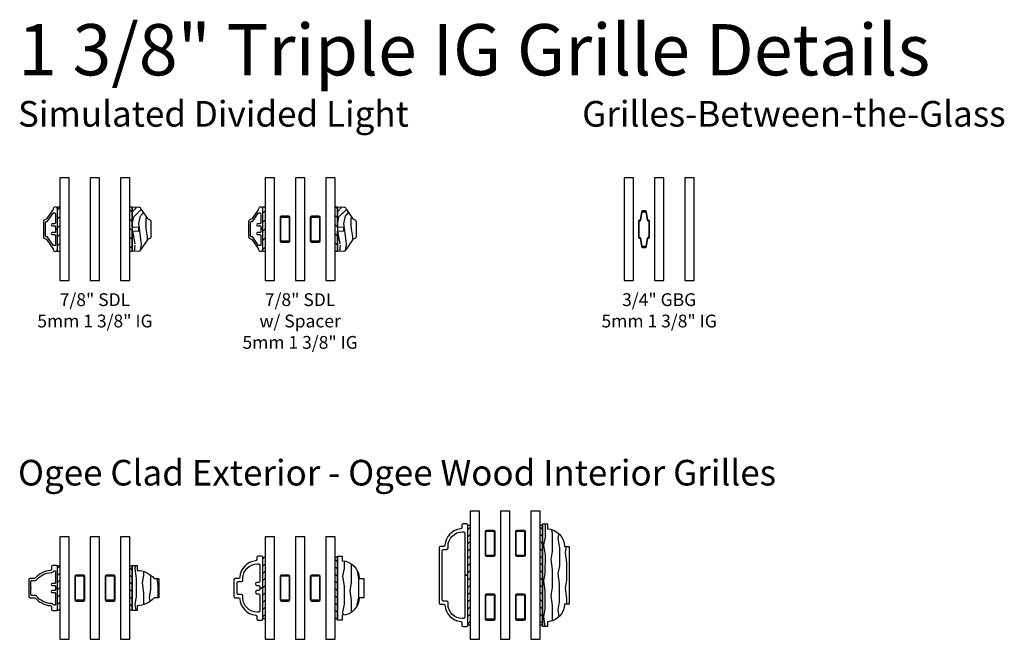
# Model space of a CAD drawing. Units: inches. Extents: x 7 to 366, y 6 to 156.
# Drawn here: x 64 to 83, y 67 to 79 of the extents above; entities that cross this region are included whole.
import ezdxf

# ---------------------------------------------------------------- set-up
doc = ezdxf.new("R2010")
doc.units = ezdxf.units.IN
doc.header["$MEASUREMENT"] = 0
for name, color, linetype in [('ZP-ANNO-TEXT', 255, 'Continuous'), ('ZP-SECT-ALUM', 63, 'Continuous'), ('ZP-SECT-GLAS', 153, 'Continuous'), ('ZP-SECT-WDHA', 11, 'Continuous'), ('ZP-SECT-WOOD', 104, 'Continuous'), ('ZP-SECT-WSTP', 40, 'Continuous')]:
    doc.layers.add(name, color=color, linetype=linetype)
doc.styles.get("Standard").update_dxf_attribs({"font": 'arial.ttf'})
pattern_1 = [(45, (-4.172366181573124, -3.808901123937957), (-0.0707106781186548, 0.0707106781186548), [])]
pattern_2 = [(45, (-66.6825, -36.09919424801291), (-0.0883883476483184, 0.0883883476483185), [])]
pattern_3 = [(135, (-65.9425, -36.09919424801291), (-0.0883883476483185, -0.0883883476483184), [])]

# ---------------------------------------------------------------- blocks, each defined once
blk = doc.blocks.new('129GP - ILT Wood OGEE .875 in')
at = {"layer": 'ZP-SECT-WDHA'}
h = blk.add_hatch(dxfattribs=at)
h.set_pattern_fill('WOOD1', color=256, scale=0.3125, angle=153.5, style=0, pattern_type=2)
h.set_pattern_definition([(10.36990000000003, (-0.0254180870031036, -0.1756028526076321), (-1.117874591401185, -0.141023572141797), [0.15625, -1.40625]), (0.0650999999999868, (-0.1513872348244405, -0.0080406662493573), (0.419103751679381, 0.1402306550127986), [0.349385625, -0.349385625]), (351.9349, (-0.0816688265260268, 0.1317928277509637), (0.698770691489843, 0.0007928476428474), [0.1976425, -0.7905693750000001])])
h.paths.add_polyline_path([(-0.3439999999999941, 0.0940000000000012), (-0.4380000000000025, 0.0940000000000012), (-0.4380000000000024, 0), (0.4380000000000024, 0), (0.4380000000000024, 0.0940000000000012), (0.3439999999999941, 0.0940000000000012, 0.2182674887665296), (0.1880000000000024, 0.4239999999999994), (0.1880000000000024, 0.5180000000000007), (-0.1880000000000024, 0.5180000000000007), (-0.1880000000000024, 0.4239999999999995, 0.2182674887665294)])
at = {"layer": 'ZP-SECT-WOOD'}
blk.add_lwpolyline([(0.1880000000000024, 0.4239999999999995), (0.1880000000000024, 0.5180000000000007), (-0.1880000000000024, 0.5180000000000007), (-0.1880000000000024, 0.4239999999999995, 0.2182674887665294), (-0.3439999999999941, 0.0940000000000012), (-0.4380000000000024, 0.0940000000000012), (-0.4380000000000024, 0), (0.4380000000000024, 0), (0.4380000000000024, 0.0940000000000012), (0.3439999999999941, 0.0940000000000012, 0.2182674887665296)], format="xyb", close=True, dxfattribs=at)
blk = doc.blocks.new('129GP - ILT Clad OGEE .875 in')
at = {"layer": 'ZP-SECT-ALUM'}
blk.add_lwpolyline([(0.1629999999999967, 0.5630000000000024), (-0.1629999999999967, 0.5630000000000024, 0.4142135623730958), (-0.1880000000000024, 0.5379999999999967), (-0.1880000000000024, 0.4524505358582332, -0.214834398595299), (-0.1964342515010173, 0.4337268616283012, 0.1932609770740618), (-0.342700250792987, 0.1419313223066894, -0.390152719362656), (-0.367614515233285, 0.1189999999999998), (-0.4129999999999967, 0.1189999999999998, 0.4142135623730952), (-0.4380000000000024, 0.0940000000000012), (-0.4380000000000024, 0.0249999999999986, 0.4142135623730952), (-0.4129999999999967, 0), (0, 0), (0, 0.0399999999999992), (-0.034000000000006, 0.0399999999999992, -0.414213562373096), (-0.0499999999999972, 0.0559999999999974), (-0.0499999999999972, 0.105000000000004, 1), (-0.0900000000000034, 0.105000000000004), (-0.0900000000000034, 0.0559999999999974, -0.4142135623730951), (-0.1059999999999945, 0.0399999999999992), (-0.3190000000000026, 0.0399999999999992, -0.4142135623730951), (-0.3349999999999937, 0.0559999999999974), (-0.3349999999999937, 0.0630000000000024, -0.2315057564935487), (-0.3288200319984469, 0.0756319820910818, 0.2194375816059127), (-0.3037824814898329, 0.1239645587658131, -0.2164564005704322), (-0.1540368053255605, 0.4171075437237946, 0.2285091998696457), (-0.1479999999999961, 0.4296269187832423), (-0.1479999999999961, 0.5069999999999979, -0.4142135623730951), (-0.132000000000005, 0.5229999999999962), (-0.0100000000000051, 0.5229999999999962, 1), (0.0100000000000051, 0.5229999999999962), (0.132000000000005, 0.5229999999999962, -0.4142135623730951), (0.1479999999999961, 0.5069999999999979), (0.1479999999999961, 0.4296269187833275, 0.2285091998696469), (0.1540368053255605, 0.4171075437238727, -0.2164564005704783), (0.3037824814898329, 0.1239645587658202, 0.2194375816059599), (0.3288200319984469, 0.0756319820910818, -0.2315057564935428), (0.3349999999999937, 0.0630000000000024), (0.3349999999999937, 0.0559999999999974, -0.4142135623730951), (0.3190000000000026, 0.0399999999999992), (0.1059999999999945, 0.0399999999999992, -0.4142135623730951), (0.0900000000000034, 0.0559999999999974), (0.0900000000000034, 0.105000000000004, 1), (0.0499999999999972, 0.105000000000004), (0.0499999999999972, 0.0559999999999974, -0.4142135623730951), (0.034000000000006, 0.0399999999999992), (0, 0.0399999999999992), (0, 0), (0.4129999999999967, 0, 0.4142135623730952), (0.4380000000000024, 0.0249999999999986), (0.4380000000000024, 0.0940000000000012, 0.4142135623730952), (0.4129999999999967, 0.1189999999999998), (0.3676145152332992, 0.1189999999999998, -0.3901527193627109), (0.342700250792987, 0.1419313223066894, 0.1932609770741077), (0.1964342515010173, 0.4337268616283865, -0.2148343985952958), (0.1880000000000024, 0.4524505358583184), (0.1880000000000024, 0.5379999999999967, 0.4142135623730957)], format="xyb", close=True, dxfattribs=at)
blk = doc.blocks.new('129GP - GBG Spacer 5mm Rectangular')
at = {"layer": 'ZP-SECT-ALUM'}
blk.add_lwpolyline([(0.096500000000006, -0.2290000000000134), (0.096500000000006, 0.228999999999985, 0.4142135623730952), (0.0725000000000051, 0.2529999999999859), (-0.0724999999999909, 0.2529999999999859, 0.4142135623730949), (-0.0964999999999918, 0.228999999999985), (-0.0964999999999918, -0.2290000000000134, 0.414213562373095), (-0.0724999999999909, -0.2530000000000143), (0, -0.2530000000000143), (0, -0.237000000000009), (-0.0724999999999909, -0.237000000000009, -0.4142135623730956), (-0.0805000000000007, -0.2289999999999992), (-0.0805000000000007, 0.228999999999985, -0.4142135623730925), (-0.0724999999999909, 0.2369999999999948), (0.0725000000000051, 0.2369999999999948, -0.4142135623730956), (0.0805000000000007, 0.228999999999985), (0.0805000000000007, -0.2290000000000134, -0.4142135623730951), (0.0725000000000051, -0.237000000000009), (0, -0.237000000000009), (0, -0.2530000000000143), (0.0725000000000051, -0.2530000000000143, 0.4142135623730951)], format="xyb", close=True, dxfattribs=at)
blk = doc.blocks.new('130GG - ILT .875 in Clad Ogee Ext - Wood Ogee Int SQ (Triple 1.375 in 5mm IG) w-Steel Spacer')
at = {"layer": 'ZP-SECT-WSTP'}
h = blk.add_hatch(dxfattribs=at)
h.set_pattern_fill('ANSI31', color=256, scale=0.8, style=0)
h.set_pattern_definition(pattern_1)
h.paths.add_polyline_path([(-0.6825000000000045, 0.5674999999999955), (-0.7275000000000063, 0.5674999999999955), (-0.7275000000000063, 1.432500000000004), (-0.6825000000000045, 1.432500000000004)])
h = blk.add_hatch(dxfattribs=at)
h.set_pattern_fill('ANSI31', color=256, scale=0.8, angle=90, style=0)
h.set_pattern_definition([(135, (-100.9425, -39.12085953242645), (-0.0707106781186548, -0.0707106781186548), [])])
h.paths.add_polyline_path([(0.7275000000000205, 0.5674999999999955), (0.6825000000000045, 0.5674999999999955), (0.6825000000000045, 1.432500000000004), (0.7275000000000205, 1.432500000000004)])
at = {"layer": 'ZP-SECT-GLAS', "flags": 128}
for points in [[(-0.6825000000000045, 2), (-0.6825000000000045, 0), (-0.4995000000000048, 0), (-0.4995000000000048, 2)], [(-0.0914999999999999, 2), (-0.0914999999999999, 0), (0.0914999999999999, 0), (0.0914999999999999, 2)], [(0.4995000000000048, 2), (0.4995000000000048, 0), (0.6825000000000045, 0), (0.6825000000000045, 2)]]:
    blk.add_lwpolyline(points, close=True, dxfattribs=at)
at = {"layer": 'ZP-SECT-WSTP'}
for points in [[(-0.6825000000000045, 0.5674999999999955), (-0.7275000000000063, 0.5674999999999955), (-0.7275000000000063, 1.432500000000004), (-0.6825000000000045, 1.432500000000004)], [(0.7275000000000205, 0.5674999999999955), (0.6825000000000045, 0.5674999999999955), (0.6825000000000045, 1.432500000000004), (0.7275000000000205, 1.432500000000004)]]:
    blk.add_lwpolyline(points, close=True, dxfattribs=at)
at = {"rotation": 90}
blk.add_blockref('129GP - ILT Clad OGEE .875 in', (-0.7275000000000063, 1), dxfattribs=at)
at = {"xscale": -1, "rotation": 270}
blk.add_blockref('129GP - ILT Wood OGEE .875 in', (0.7275000000000205, 1), dxfattribs=at)
for p in [(-0.2955000000000023, 1), (0.2955000000000023, 1)]:
    blk.add_blockref('129GP - GBG Spacer 5mm Rectangular', p)
blk = doc.blocks.new('129GP - ILT Wood OGEE 1.25 in')
at = {"layer": 'ZP-SECT-WDHA'}
h = blk.add_hatch(dxfattribs=at)
h.set_pattern_fill('WOOD1', color=256, scale=0.3125, angle=153.5, style=0, pattern_type=2)
h.set_pattern_definition([(10.36990000000003, (0.8077004342286642, -0.4566214279489956), (-1.117874591401185, -0.141023572141797), [0.15625, -1.40625]), (0.0650999999999868, (0.6817312864073273, -0.2890592415907207), (0.419103751679381, 0.1402306550127986), [0.349385625, -0.349385625]), (351.9349, (0.751449694705741, -0.1492257475903997), (0.698770691489843, 0.0007928476428474), [0.1976425, -0.7905693750000001])])
h.paths.add_polyline_path([(0.625, 0), (0.625, 0.0940000000000012), (0.531000000000006, 0.0940000000000012, 0.403361988973516), (0.1880000000000024, 0.4239999999999994), (0.1880000000000024, 0.5180000000000007), (-0.1880000000000024, 0.5180000000000007), (-0.1880000000000024, 0.4239999999999995, 0.4033619889735158), (-0.531000000000006, 0.0940000000000012), (-0.625, 0.0940000000000012), (-0.625, 0)])
at = {"layer": 'ZP-SECT-WOOD'}
blk.add_lwpolyline([(0.1880000000000024, 0.4239999999999995), (0.1880000000000024, 0.5180000000000007), (-0.1880000000000024, 0.5180000000000007), (-0.1880000000000024, 0.4239999999999995, 0.4033619889735158), (-0.531000000000006, 0.0940000000000012), (-0.625, 0.0940000000000012), (-0.625, 0), (0.625, 0), (0.625, 0.0940000000000012), (0.531000000000006, 0.0940000000000012, 0.403361988973516)], format="xyb", close=True, dxfattribs=at)
blk = doc.blocks.new('129GP - ILT Clad OGEE 1.25 in')
at = {"layer": 'ZP-SECT-ALUM'}
blk.add_lwpolyline([(0, 0.0600000000000023), (-0.0250000000000057, 0.0600000000000023, -0.4142135623730952), (-0.0499999999999972, 0.0850000000000009), (-0.0499999999999972, 0.1149999999999949, 1), (-0.1099999999999994, 0.1149999999999949), (-0.1099999999999994, 0.0850000000000009, -0.4142135623730951), (-0.1350000000000051, 0.0600000000000023), (-0.445961758946055, 0.0600000000000023, -0.4142135623730952), (-0.4709617589460607, 0.0850000000000009), (-0.4709617589460607, 0.1058527727397021, -0.4142135623730951), (-0.1879617589460594, 0.3888527727397033), (-0.1530000000000058, 0.3888527727397033, 0.4142135623730971), (-0.1280000000000001, 0.4138527727397019), (-0.1280000000000001, 0.4779999999999945, -0.4142135623730951), (-0.1029999999999944, 0.5030000000000002), (0.1029999999999944, 0.5030000000000002, -0.4142135623730938), (0.1280000000000001, 0.4780000000000016), (0.1280000000000001, 0.4138527727397019, 0.4142135623730946), (0.1530000000000058, 0.3888527727397033), (0.1879617589460594, 0.3888527727397033, -0.4142135623730933), (0.4709617589460607, 0.1058527727397021), (0.4709617589460607, 0.0850000000000009, -0.4142135623730951), (0.445961758946055, 0.0600000000000023), (0.1350000000000051, 0.0600000000000023, -0.4142135623730952), (0.1099999999999994, 0.0850000000000009), (0.1099999999999994, 0.1149999999999949, 1), (0.0499999999999972, 0.1149999999999949), (0.0499999999999972, 0.0850000000000009, -0.4142135623730951), (0.0250000000000057, 0.0600000000000023), (0, 0.0600000000000023), (0, 0), (0.5999999999999944, 0, 0.414213562373095), (0.625, 0.0249999999999986), (0.625, 0.0939999999999941, 0.4142135623730951), (0.5999999999999944, 0.1189999999999998), (0.5539792299120734, 0.1189999999999998, -0.384114252720932), (0.5291139125910008, 0.141408476408948, 0.3647048528641358), (0.2112990325370987, 0.4480579329306878, -0.394407820315154), (0.1880000000000024, 0.472999999999999), (0.1880000000000024, 0.5379999999999967, 0.4142135623730946), (0.1629999999999967, 0.5630000000000024), (-0.1629999999999967, 0.5630000000000024, 0.4142135623730951), (-0.1880000000000024, 0.5379999999999967), (-0.1880000000000024, 0.472999999999999, -0.394407820315159), (-0.2112990325370987, 0.4480579329306878, 0.3647048528641357), (-0.5291139125910008, 0.141408476408948, -0.3841142527209328), (-0.5539792299120734, 0.1189999999999998), (-0.5999999999999944, 0.1189999999999998, 0.4142135623730937), (-0.625, 0.0939999999999941), (-0.625, 0.0249999999999986, 0.4142135623730951), (-0.5999999999999944, 0), (0, 0)], format="xyb", close=True, dxfattribs=at)
blk = doc.blocks.new('130GG - ILT 1.25 in Clad Ogee Ext - Wood Ogee Int SQ (Triple 1.375 in 5mm IG) w-Steel Spacer')
at = {"layer": 'ZP-SECT-WSTP'}
h = blk.add_hatch(dxfattribs=at)
h.set_pattern_fill('ANSI31', color=256, scale=0.8, style=0)
h.set_pattern_definition(pattern_1)
h.paths.add_polyline_path([(-0.6825000000000045, 0.4000000000000057), (-0.7275000000000063, 0.4000000000000057), (-0.7275000000000063, 1.599999999999994), (-0.6825000000000045, 1.599999999999994)])
h = blk.add_hatch(dxfattribs=at)
h.set_pattern_fill('ANSI31', color=256, scale=0.8, angle=90, style=0)
h.set_pattern_definition([(135, (-103.9895, -39.125), (-0.0707106781186548, -0.0707106781186548), [])])
h.paths.add_polyline_path([(0.7275000000000205, 0.4000000000000057), (0.6825000000000045, 0.4000000000000057), (0.6825000000000045, 1.599999999999994), (0.7275000000000205, 1.599999999999994)])
at = {"layer": 'ZP-SECT-GLAS', "flags": 128}
for points in [[(-0.6825000000000045, 2), (-0.6825000000000045, 0), (-0.4995000000000048, 0), (-0.4995000000000048, 2)], [(-0.0914999999999999, 2), (-0.0914999999999999, 0), (0.0914999999999999, 0), (0.0914999999999999, 2)], [(0.4995000000000048, 2), (0.4995000000000048, 0), (0.6825000000000045, 0), (0.6825000000000045, 2)]]:
    blk.add_lwpolyline(points, close=True, dxfattribs=at)
at = {"layer": 'ZP-SECT-WSTP'}
for points in [[(-0.6825000000000045, 0.4000000000000057), (-0.7275000000000063, 0.4000000000000057), (-0.7275000000000063, 1.599999999999994), (-0.6825000000000045, 1.599999999999994)], [(0.7275000000000205, 0.4000000000000057), (0.6825000000000045, 0.4000000000000057), (0.6825000000000045, 1.599999999999994), (0.7275000000000205, 1.599999999999994)]]:
    blk.add_lwpolyline(points, close=True, dxfattribs=at)
at = {"rotation": 90}
blk.add_blockref('129GP - ILT Clad OGEE 1.25 in', (-0.7275000000000063, 1), dxfattribs=at)
at = {"yscale": -1, "rotation": 90}
blk.add_blockref('129GP - ILT Wood OGEE 1.25 in', (0.7275000000000205, 1), dxfattribs=at)
for p in [(-0.2955000000000023, 1), (0.2955000000000023, 1)]:
    blk.add_blockref('129GP - GBG Spacer 5mm Rectangular', p)
blk = doc.blocks.new('129GP - ILT Wood OGEE 2 in')
at = {"layer": 'ZP-SECT-WDHA'}
h = blk.add_hatch(dxfattribs=at)
h.set_pattern_fill('WOOD1', color=256, scale=0.3125, angle=153.5, style=0, pattern_type=2)
h.set_pattern_definition([(10.36990000000003, (0.0209276736728867, -0.0338367541433868), (-1.117874591401185, -0.141023572141797), [0.15625, -1.40625]), (0.0650999999999868, (-0.1050414741484502, 0.133725432214888), (0.419103751679381, 0.1402306550127986), [0.349385625, -0.349385625]), (351.9349, (-0.0353230658500365, 0.2735589262152089), (0.698770691489843, 0.0007928476428474), [0.1976425, -0.7905693750000001])])
h.paths.add_polyline_path([(1, 0), (1, 0.0940000000000012), (0.9060000000000059, 0.0940000000000012, 0.4033619889735153), (0.5630000000000024, 0.4239999999999995), (0.5630000000000024, 0.5180000000000007), (-0.5630000000000024, 0.5180000000000007), (-0.5630000000000024, 0.4239999999999995, 0.4033619889735158), (-0.9060000000000059, 0.0940000000000012), (-1, 0.0940000000000012), (-1, 0)])
at = {"layer": 'ZP-SECT-WOOD'}
blk.add_lwpolyline([(0.5630000000000024, 0.4239999999999995), (0.5630000000000024, 0.5180000000000007), (-0.5630000000000024, 0.5180000000000007), (-0.5630000000000024, 0.4239999999999995, 0.4033619889735158), (-0.9060000000000059, 0.0940000000000012), (-1, 0.0940000000000012), (-1, 0), (1, 0), (1, 0.0940000000000012), (0.9060000000000059, 0.0940000000000012, 0.4033619889735153)], format="xyb", close=True, dxfattribs=at)
blk = doc.blocks.new('129GP - ILT Clad OGEE 2 in')
at = {"layer": 'ZP-SECT-ALUM'}
blk.add_lwpolyline([(0.5630000000000024, 0.5379999999999967, 0.4142135623730958), (0.5379999999999967, 0.5630000000000024), (-0.5379999999999967, 0.5630000000000024, 0.4142135623730958), (-0.5630000000000024, 0.5379999999999967), (-0.5630000000000024, 0.472999999999999, -0.3944078203151552), (-0.5862990325370987, 0.4480579329306878, 0.3647048528641364), (-0.9041139125910007, 0.141408476408948, -0.3841142527209327), (-0.9289792299120733, 0.1189999999999998), (-0.9749999999999943, 0.1189999999999998, 0.4142135623730944), (-1, 0.0940000000000012), (-1, 0.0249999999999986, 0.4142135623730958), (-0.9749999999999943, 0), (0, 0), (0, 0.0600000000000023), (-0.8209617589460549, 0.0600000000000023, -0.4142135623730944), (-0.8459617589460606, 0.0850000000000009), (-0.8459617589460606, 0.1058527727397021, -0.4142135623730951), (-0.5629617589460594, 0.3888527727397033), (-0.5280000000000058, 0.3888527727397033, 0.4142135623730984), (-0.5030000000000002, 0.4138527727397019), (-0.5030000000000002, 0.4780000000000016, -0.4142135623730954), (-0.4779999999999945, 0.5030000000000002), (0.4779999999999945, 0.5030000000000002, -0.4142135623730944), (0.5030000000000002, 0.4780000000000016), (0.5030000000000002, 0.4138527727397019, 0.4142135623730958), (0.5280000000000058, 0.3888527727397033), (0.5629617589460594, 0.3888527727397033, -0.414213562373096), (0.8459617589460606, 0.1058527727397021), (0.8459617589460606, 0.0850000000000009, -0.4142135623730952), (0.8209617589460549, 0.0600000000000023), (0, 0.0600000000000023), (0, 0), (0.9749999999999943, 0, 0.4142135623730917), (1, 0.0249999999999986), (1, 0.0940000000000012, 0.4142135623730951), (0.9749999999999943, 0.1189999999999998), (0.9289792299120733, 0.1189999999999998, -0.384114252720914), (0.9041139125910149, 0.141408476408948, 0.3647048528641366), (0.5862990325370987, 0.4480579329306878, -0.3944078203151584), (0.5630000000000024, 0.472999999999999)], format="xyb", close=True, dxfattribs=at)
blk = doc.blocks.new('129GP - GBG Spacer 2-5mm Rectangular 2 in ILT')
for p in [(-7.1e-15, 0.6220000000000141), (0, -0.6219999999999857)]:
    blk.add_blockref('129GP - GBG Spacer 5mm Rectangular', p)
blk = doc.blocks.new('130GG - ILT 2 in Clad Ogee Ext - Wood Ogee Int SQ (Triple 1.375 in 5mm IG) w-Steel Spacer')
at = {"layer": 'ZP-SECT-WSTP'}
h = blk.add_hatch(dxfattribs=at)
h.set_pattern_fill('ANSI31', color=256, scale=0.8, style=0)
h.set_pattern_definition([(45, (-4.172366181573124, -3.558901123937957), (-0.0707106781186548, 0.0707106781186548), [])])
h.paths.add_polyline_path([(-0.6825000000000045, 0.2750000000000057), (-0.7275000000000063, 0.2750000000000057), (-0.7275000000000063, 2.224999999999994), (-0.6825000000000045, 2.224999999999994)])
h = blk.add_hatch(dxfattribs=at)
h.set_pattern_fill('ANSI31', color=256, scale=0.8, angle=90, style=0)
h.set_pattern_definition([(135, (-103.9895, -38.87499999999999), (-0.0707106781186548, -0.0707106781186548), [])])
h.paths.add_polyline_path([(0.7275000000000205, 0.2750000000000057), (0.6825000000000045, 0.2750000000000057), (0.6825000000000045, 2.224999999999994), (0.7275000000000205, 2.224999999999994)])
at = {"layer": 'ZP-SECT-GLAS', "flags": 128}
for points in [[(-0.6825000000000045, 2.5), (-0.6825000000000045, 0), (-0.4995000000000048, 0), (-0.4995000000000048, 2.5)], [(-0.0914999999999999, 2.5), (-0.0914999999999999, 0), (0.0914999999999999, 0), (0.0914999999999999, 2.5)], [(0.4995000000000048, 2.5), (0.4995000000000048, 0), (0.6825000000000045, 0), (0.6825000000000045, 2.5)]]:
    blk.add_lwpolyline(points, close=True, dxfattribs=at)
at = {"layer": 'ZP-SECT-WSTP'}
for points in [[(-0.6825000000000045, 0.2750000000000057), (-0.7275000000000063, 0.2750000000000057), (-0.7275000000000063, 2.224999999999994), (-0.6825000000000045, 2.224999999999994)], [(0.7275000000000205, 0.2750000000000057), (0.6825000000000045, 0.2750000000000057), (0.6825000000000045, 2.224999999999994), (0.7275000000000205, 2.224999999999994)]]:
    blk.add_lwpolyline(points, close=True, dxfattribs=at)
at = {"rotation": 90}
blk.add_blockref('129GP - ILT Clad OGEE 2 in', (-0.7275000000000063, 1.25), dxfattribs=at)
for p in [(-0.2955000000000023, 1.25), (0.2955000000000023, 1.25)]:
    blk.add_blockref('129GP - GBG Spacer 2-5mm Rectangular 2 in ILT', p)
at = {"yscale": -1, "rotation": 90}
blk.add_blockref('129GP - ILT Wood OGEE 2 in', (0.7275000000000205, 1.25), dxfattribs=at)
blk = doc.blocks.new('129GP - SDL Clad .875 in')
at = {"layer": 'ZP-SECT-ALUM'}
blk.add_lwpolyline([(0, 0), (0, 0.0399999999999636), (-0.0478234157572359, 0.0399999999999636, -0.4142135665309552), (-0.0678234157572462, 0.0600000002839068), (-0.0678234151054937, 0.1059117069123659, 1), (-0.1060000004678301, 0.1059117070478237), (-0.1059999998160776, 0.0600000002838783, -0.4142135665309395), (-0.1259999998160879, 0.0399999999999637), (-0.3014905641238101, 0.0399999999999637, -0.4142135623731147), (-0.3214905641238062, 0.0600000000000024), (-0.3214905641238062, 0.0715775834817976, -0.247691111469043), (-0.3127764578432846, 0.0880890523126823), (-0.1567141062805177, 0.1947605502509191, 0.2476911114690697), (-0.1479999999999961, 0.2112720190817754), (-0.1479999999999961, 0.2179999999999894, -0.4142135623731152), (-0.1280000000000001, 0.2379999999999996), (0.1280000000000002, 0.2379999999999995, -0.414213562373089), (0.1479999999999962, 0.2179999999999893), (0.1479999999999962, 0.2112720190817753, 0.2476911114690272), (0.1567141062805178, 0.1947605502509191), (0.3122858937194763, 0.0884243619462665, -0.2476911114690665), (0.3209999999999979, 0.0719128931154102), (0.3209999999999979, 0.0600000000000022, -0.4142135623730618), (0.3010000000000019, 0.0399999999999636), (0.1259999998160879, 0.0399999999999636, -0.4142135665309552), (0.1059999998160777, 0.0600000002839067), (0.1060000004678301, 0.1059117069502235, 1), (0.0678234151054937, 0.105911707123596), (0.0678234157572462, 0.0600000002838783, -0.4142135665309134), (0.0478234157572359, 0.0399999999999636), (0, 0.0399999999999636), (0, 0), (0.3889999999999958, -1e-16, 0.4142135623730973), (0.4339999999999975, 0.0449999999999874, 0.338104115834805), (0.3963851049524152, 0.084597512715959, -0.1105938336307684), (0.3781164581920535, 0.0918791270221959), (0.2076067391311796, 0.2084256673192044, -0.2107966400808295), (0.1884415205957169, 0.2392882360942962, 0.3737219663281564), (0.1438830411914296, 0.2779999999999632), (-0.1430000000000006, 0.2779999999999632, 0.3715803837818908), (-0.1875099205882122, 0.2396232144183159, -0.2088334112817662), (-0.2066265803075992, 0.2090956239671869), (-0.3781164581920535, 0.091879127022196, -0.1105938336307509), (-0.3963851049524152, 0.0845975127159591, 0.3381041158348101), (-0.4339999999999975, 0.0449999999999876, 0.4142135623730979), (-0.3889999999999958, 1e-16)], format="xyb", close=True, dxfattribs=at)
blk = doc.blocks.new('129GP - SDL Wood .875 in')
at = {"layer": 'ZP-SECT-WDHA'}
h = blk.add_hatch(dxfattribs=at)
h.set_pattern_fill('WOOD3', color=256, pattern_type=2)
h.set_pattern_definition([(355.2364, (0.9615137572479541, 0.2413970214105055), (-11.00000094631958, 0.999991532661262), [0.120416, -11.92117899999999]), (11.3099, (1.081513757247954, 0.2313970214105055), (4.000000752230952, 0.999997632161606), [0.152971, -4.946048999999999]), (45, (1.231513757247954, 0.2613970214105055), (0, 1.000000309448952), [0.113137, -1.301076]), (46.84759999999999, (1.311513757247954, 0.3413970214105055), (14.00000283388219, 14.99999753750855), [0.219317, -21.712395]), (12.9946, (1.461513757247954, 0.5013970214105055), (-9.000000767749397, -1.999997577578347), [0.133417, -13.208247]), (0, (1.591513757247954, 0.5313970214105055), (1, 1), [0.25, -0.75]), (350.5377, (1.841513757247954, 0.5313970214105055), (-5.000000773695306, 0.9999981392024372), [0.121655, -5.961106999999999]), (354.2894, (0.9615137572479541, 0.5113970214105055), (-8.999999423495854, 1.000001314666291), [0.100499, -9.949377]), (0, (1.061513757247954, 0.5013970214105055), (1, 1), [0.15, -0.85]), (28.3008, (1.211513757247954, 0.5013970214105055), (10.99999511976308, 6.000008874209303), [0.147648, -14.617175]), (52.125, (1.341513757247954, 0.5713970214105056), (-4.000001864891943, -4.999999099387215), [0.2280349999999999, -11.173719]), (39.2894, (1.481513757247954, 0.7513970214105056), (6.00000063958252, 4.999999631909822), [0.142127, -14.070544]), (6.3402, (1.591513757247954, 0.8413970214105057), (7.999999402606421, 1.000001578959693), [0.181108, -8.874277000000001]), (348.1113000000001, (1.771513757247954, 0.8613970214105054), (-13.99999730104934, 3.000010535248848), [0.194165, -19.22232299999999]), (353.2902, (0.9615137572479541, 0.8213970214105055), (9.000000997751304, -0.9999938812440284), [0.171172, -16.94607]), (3.366499999999999, (1.131513757247954, 0.8013970214105054), (15.9999993219687, 1.000010963354494), [0.170294, -16.859093]), (33.69010000000001, (1.301513757247954, 0.8113970214105055), (-1.999999557771159, -1.000001334507191), [0.180278, -3.425273999999999]), (47.4896, (1.451513757247954, 0.9113970214105055), (9.999990718346812, 11.0000086738712), [0.162788, -16.116032]), (14.9314, (1.561513757247954, 1.031397021410505), (11.00000053492552, 2.999996953978141), [0.155242, -15.368933]), (0, (1.711513757247954, 1.071397021410505), (1, 1), [0.12, -0.88]), (347.0054, (1.831513757247954, 1.071397021410505), (9.000000767749397, -1.999997577578345), [0.133417, -13.208247]), (0, (1.271513757247954, 0.0713970214105055), (1, 1), [0, -1]), (223.1524, (1.411513757247954, 0.2213970214105055), (14.99999753750855, 14.0000028338822), [0.219317, -21.712395]), (206.5651, (1.251513757247954, 1.071397021410505), (-0.9999991579409075, -1.00000130939638), [0.089443, -2.146624999999999]), (188.1301, (1.171513757247954, 1.031397021410505), (-5.999999776461121, -0.9999993558155416), [0.141421, -6.929646]), (156.8014, (1.031513757247954, 1.011397021410505), (-4.999999730667075, 2.000001325264855), [0.076158, -7.539614999999999]), (26.5651, (1.411513757247954, 0.2213970214105055), (0.9999991579409075, 1.00000130939638), [0.111803, -2.124265]), (6.709799999999999, (1.511513757247954, 0.2713970214105055), (-9.000000997751306, -0.9999938812440321), [0.171172, -16.94607]), (349.8753, (1.681513757247954, 0.2913970214105055), (16.99999878964906, -3.000008588616972), [0.284429, -28.158496]), (349.6952000000001, (0.9615137572479541, 0.1313970214105055), (6.000000960847902, -0.9999948755359906), [0.111803, -11.068536]), (15.5241, (1.071513757247954, 0.1113970214105055), (-11.0000010246292, -2.999997777605606), [0.186815, -18.494726]), (42.87889999999999, (1.251513757247954, 0.1613970214105055), (-13.00000079294081, -11.99999975324764), [0.19105, -18.913923]), (34.69520000000001, (1.391513757247954, 0.2913970214105055), (9.999994258987522, 7.000008609594458), [0.158114, -15.653274]), (9.4623, (1.521513757247954, 0.3813970214105055), (5.000000773695306, 0.9999981392024354), [0.182483, -5.90028]), (353.4181, (1.701513757247954, 0.4113970214105056), (-17.00000143792999, 1.999986700366305), [0.261725, -25.91078]), (351.8699, (0.9615137572479541, 0.3813970214105055), (-5.99999977646112, 0.9999993558155493), [0.141421, -6.929646]), (11.3099, (1.101513757247954, 0.3613970214105055), (4.000000752230952, 0.999997632161606), [0.152971, -4.946048999999999]), (42.51039999999999, (1.251513757247954, 0.3913970214105055), (-11.00000867387119, -9.999990718346812), [0.162788, -16.116032]), (45, (1.371513757247954, 0.5013970214105055), (0, 1.000000309448952), [0.183848, -1.230366]), (17.354, (1.501513757247954, 0.6313970214105056), (-13.00000201909683, -3.999994502259118), [0.167631, -16.59542399999999]), (356.6335, (1.661513757247954, 0.6813970214105055), (-15.9999993219687, 1.000010963354483), [0.170294, -16.85909299999999]), (342.8973, (1.831513757247954, 0.6713970214105056), (10.00000173095699, -2.999995493430297), [0.136015, -13.465456]), (351.2538, (0.9615137572479541, 0.6313970214105056), (6.999999336356348, -1.00000419705753), [0.131529, -13.021417]), (14.9314, (1.091513757247954, 0.6113970214105056), (11.00000053492552, 2.999996953978141), [0.155242, -15.368933]), (32.00540000000001, (1.241513757247954, 0.6513970214105055), (-4.99999894478755, -3.000001105377693), [0.18868, -9.245302]), (49.8991, (1.401513757247954, 0.7513970214105056), (-10.99999805978517, -13.0000019295463), [0.248395, -24.59109]), (15.94539999999999, (1.561513757247954, 0.9413970214105054), (-4.000000126652151, -0.9999998892963796), [0.145602, -7.134508]), (353.991, (1.701513757247954, 0.9813970214105054), (9.99999975090604, -0.9999993174818452), [0.19105, -18.913923]), (336.8014, (1.891513757247954, 0.9613970214105055), (4.999999730667074, -2.000001325264856), [0.076158, -7.539614999999999]), (350.5377, (0.9615137572479541, 0.9313970214105054), (-5.000000773695306, 0.9999981392024372), [0.121655, -5.961106999999999]), (10.008, (1.081513757247954, 0.9113970214105055), (10.99999955457478, 2.000003472156649), [0.172627, -17.09005]), (37.4054, (1.251513757247954, 0.9413970214105054), (12.99999246498004, 10.00000995261505), [0.214009, -21.186925]), (29.0546, (1.421513757247954, 0.0713970214105055), (7.000000384569685, 4.00000002719928), [0.102956, -10.192674]), (10.7843, (1.511513757247954, 0.1213970214105055), (-15.99999950369426, -3.000000549679314), [0.213776, -21.163783]), (352.875, (1.721513757247954, 0.1613970214105055), (-7.000000379845285, 0.9999982818939663), [0.241868, -7.820389999999999])])
edge = h.paths.add_edge_path()
edge.add_arc((-0.1444525756855303, 0.3189999999999936), 0.0450000000000427, 90.0000000000043, 170.4255994025298)
edge.add_arc((-0.2331989161770966, 0.3339695373798188), 0.0450000000000185, 304.7290015878886, 350.42559940254057, ccw=False)
edge.add_line((-0.2075626142777618, 0.2969860272039604), (-0.383738396408873, 0.174864154061428))
edge.add_arc((-0.4093746983081644, 0.2118476642372477), 0.044999999999962, 285.9809549397823, 304.7290015878712, ccw=False)
edge.add_arc((-0.3845960946735763, 0.1253258704398864), 0.0449999999999999, 105.9809549397846, 177.999999999993)
edge.add_line((-0.4295686818894353, 0.1268963477915044), (-0.4339999999999974, 3.6e-15))
edge.add_line((-0.4339999999999974, 3.6e-15), (-0.0388650961864556, 7.1e-15))
edge.add_line((-0.0388650961864556, 7.1e-15), (-0.0344999999999942, 0.1250000000000071))
edge.add_line((-0.0344999999999942, 0.1250000000000071), (0.0345000000000085, 0.1250000000000071))
edge.add_line((0.0345000000000085, 0.1250000000000071), (0.03886509618647, 7.1e-15))
edge.add_line((0.03886509618647, 7.1e-15), (0.4339999999999981, 3.6e-15))
edge.add_line((0.4339999999999981, 3.6e-15), (0.4295686818894361, 0.1268963477915044))
edge.add_arc((0.3845960946735789, 0.1253258704398879), 0.0449999999999979, 2.000000000005063, 74.01904506021712)
edge.add_arc((0.4093746983081656, 0.2118476642372487), 0.044999999999963, 235.27099841212902, 254.01904506021748, ccw=False)
edge.add_line((0.3837383964088736, 0.174864154061428), (0.2075626142777486, 0.2969860272039604))
edge.add_arc((0.2331989161770891, 0.3339695373798011), 0.0450000000000072, 189.574400597439, 235.2709984120925, ccw=False)
edge.add_arc((0.1444525756855315, 0.3189999999999938), 0.0450000000000425, 9.574400597469946, 89.99999999999594)
edge.add_line((0.1444525756855347, 0.3640000000000363), (-0.1444525756855337, 0.3640000000000363))
at = {"layer": 'ZP-SECT-WOOD'}
blk.add_lwpolyline([(-0.1444525756855337, 0.3640000000000363, 0.3660746953188902), (-0.1888257459313247, 0.3264847686899124, -0.202074030498378), (-0.2075626142777618, 0.2969860272039604), (-0.383738396408873, 0.174864154061428, -0.0819867484841477), (-0.3969853964908765, 0.168586767338585, 0.3250115715397551), (-0.4295686818894353, 0.1268963477915044), (-0.4339999999999974, 3.6e-15), (-0.0388650961864556, 7.1e-15), (-0.0344999999999942, 0.1250000000000071), (0.0345000000000085, 0.1250000000000071), (0.03886509618647, 7.1e-15), (0.4339999999999981, 3.6e-15), (0.4295686818894361, 0.1268963477915044, 0.325011571539773), (0.3969853964908772, 0.168586767338585, -0.0819867484841457), (0.3837383964088736, 0.174864154061428), (0.2075626142777486, 0.2969860272039604, -0.2020740304983853), (0.1888257459313257, 0.3264847686899124, 0.3660746953188927), (0.1444525756855347, 0.3640000000000363)], format="xyb", close=True, dxfattribs=at)
blk = doc.blocks.new('130GG - SDL .875 in Clad Ext - Wood Int SQ (Triple 1.375 in 5mm IG) w-Steel Space')
at = {"layer": 'ZP-SECT-WSTP'}
h = blk.add_hatch(dxfattribs=at)
h.set_pattern_fill('ANSI31', color=256, style=0)
h.set_pattern_definition(pattern_2)
h.paths.add_polyline_path([(-0.6825000000000045, 1.432500000000004), (-0.7275000000000205, 1.432500000000004), (-0.7275000000000205, 0.5674999999999955), (-0.6825000000000045, 0.5674999999999955)])
h = blk.add_hatch(dxfattribs=at)
h.set_pattern_fill('ANSI31', color=256, angle=90, style=0)
h.set_pattern_definition(pattern_3)
h.paths.add_polyline_path([(0.7274999999999922, 1.432500000000004), (0.6825000000000045, 1.432500000000004), (0.6825000000000045, 0.5674999999999955), (0.7274999999999922, 0.5674999999999955)])
at = {"layer": 'ZP-SECT-GLAS', "flags": 128}
for points in [[(-0.6825000000000045, 2), (-0.6825000000000045, 0), (-0.4995000000000048, 0), (-0.4995000000000048, 2)], [(-0.0914999999999964, 2), (-0.0914999999999964, 0), (0.0914999999999964, 0), (0.0914999999999964, 2)], [(0.4995000000000048, 2), (0.4995000000000048, 0), (0.6825000000000045, 0), (0.6825000000000045, 2)]]:
    blk.add_lwpolyline(points, close=True, dxfattribs=at)
at = {"layer": 'ZP-SECT-WSTP'}
for points in [[(-0.6825000000000045, 0.5674999999999955), (-0.7275000000000205, 0.5674999999999955), (-0.7275000000000205, 1.432500000000004), (-0.6825000000000045, 1.432500000000004)], [(0.7274999999999922, 0.5674999999999955), (0.6825000000000045, 0.5674999999999955), (0.6825000000000045, 1.432500000000004), (0.7274999999999922, 1.432500000000004)]]:
    blk.add_lwpolyline(points, close=True, dxfattribs=at)
at = {"rotation": 90}
blk.add_blockref('129GP - SDL Clad .875 in', (-0.7275000000000205, 1), dxfattribs=at)
at = {"xscale": -1, "rotation": 270}
blk.add_blockref('129GP - SDL Wood .875 in', (0.7274999999999922, 1), dxfattribs=at)
for p in [(-0.2955000000000041, 1), (0.2955000000000041, 1)]:
    blk.add_blockref('129GP - GBG Spacer 5mm Rectangular', p)
blk = doc.blocks.new('130GG - SDL .875 in Clad Ext - Wood Int SQ (Triple 1.375 in 5mm IG)')
at = {"layer": 'ZP-SECT-WSTP'}
h = blk.add_hatch(dxfattribs=at)
h.set_pattern_fill('ANSI31', color=256, style=0)
h.set_pattern_definition(pattern_2)
h.paths.add_polyline_path([(-0.6825000000000045, 1.432500000000004), (-0.7275000000000205, 1.432500000000004), (-0.7275000000000205, 0.5674999999999955), (-0.6825000000000045, 0.5674999999999955)])
h = blk.add_hatch(dxfattribs=at)
h.set_pattern_fill('ANSI31', color=256, angle=90, style=0)
h.set_pattern_definition(pattern_3)
h.paths.add_polyline_path([(0.7274999999999922, 1.432500000000004), (0.6825000000000045, 1.432500000000004), (0.6825000000000045, 0.5674999999999955), (0.7274999999999922, 0.5674999999999955)])
at = {"layer": 'ZP-SECT-GLAS', "flags": 128}
for points in [[(-0.6825000000000045, 2), (-0.6825000000000045, 0), (-0.4995000000000048, 0), (-0.4995000000000048, 2)], [(-0.0914999999999964, 2), (-0.0914999999999964, 0), (0.0914999999999964, 0), (0.0914999999999964, 2)], [(0.4995000000000048, 2), (0.4995000000000048, 0), (0.6825000000000045, 0), (0.6825000000000045, 2)]]:
    blk.add_lwpolyline(points, close=True, dxfattribs=at)
at = {"layer": 'ZP-SECT-WSTP'}
for points in [[(-0.6825000000000045, 0.5674999999999955), (-0.7275000000000205, 0.5674999999999955), (-0.7275000000000205, 1.432500000000004), (-0.6825000000000045, 1.432500000000004)], [(0.7274999999999922, 0.5674999999999955), (0.6825000000000045, 0.5674999999999955), (0.6825000000000045, 1.432500000000004), (0.7274999999999922, 1.432500000000004)]]:
    blk.add_lwpolyline(points, close=True, dxfattribs=at)
at = {"rotation": 90}
blk.add_blockref('129GP - SDL Clad .875 in', (-0.7275000000000205, 1), dxfattribs=at)
at = {"xscale": -1, "rotation": 270}
blk.add_blockref('129GP - SDL Wood .875 in', (0.7274999999999922, 1), dxfattribs=at)
blk = doc.blocks.new('129GP - GBG Contour .75in Alum')
at = {"layer": 'ZP-SECT-ALUM'}
blk.add_lwpolyline([(0.1085000000000207, -0.1539999999999964), (0.1085000000000207, 0.1539999999999964, 0.4254291377874785), (0.0846437746791651, 0.1770048434484863, -0.3750033726124952), (0.0774877943509012, 0.1827956936361232), (0.0508258185614352, 0.335457006624182, 0.3644314826764091), (0.028168764503647, 0.3545000000000016), (-0.028168764503647, 0.3545000000000016, 0.3644314826764075), (-0.0508258185614068, 0.335457006624182), (-0.0774877943508727, 0.1827956936361232, -0.3644314826764107), (-0.0843834194988915, 0.1769999999999925), (-0.0854999999997119, 0.1769999999999925, 0.4142135623768227), (-0.1084999999999923, 0.1539999999999964), (-0.1084999999999923, -0.1539999999999964, 0.4254291377874788), (-0.0846437746791367, -0.1770048434484863, -0.3750033726124955), (-0.0774877943508727, -0.1827956936361232), (-0.0508258185614068, -0.335457006624182, 0.3644314826764092), (-0.028168764503647, -0.3545000000000016), (0, -0.3545000000000016), (0, -0.3384999999999962), (-0.028168764503647, -0.3385000000000105, -0.3644314826764079), (-0.0350643896516658, -0.3327043063638797), (-0.0617263654411033, -0.180042993375821, 0.3752282541333249), (-0.0852396448197226, -0.1609951565515075, -0.4251522838655218), (-0.0925000000000012, -0.1539999999999964), (-0.0925000000000012, 0.1539999999999964, -0.4142135623730951), (-0.0854999999999962, 0.1610000000000014), (-0.0843834194988915, 0.1610000000000014, 0.3644314826764077), (-0.0617263654411033, 0.180042993375821), (-0.0350643896516658, 0.3327043063638939, -0.3644314826764061), (-0.028168764503647, 0.3385000000000105), (0.028168764503647, 0.3385000000000105, -0.3644314826763363), (0.0350643896516658, 0.3327043063638797), (0.0617263654411318, 0.180042993375821, 0.3752282541333253), (0.085239644819751, 0.1609951565515075, -0.4251522838655216), (0.0925000000000012, 0.1539999999999964), (0.0925000000000012, -0.1539999999999964, -0.4142135623730951), (0.0854999999999962, -0.1610000000000014), (0.0843834194988915, -0.1610000000000014, 0.3644314826764075), (0.0617263654411318, -0.180042993375821), (0.0350643896516658, -0.3327043063638939, -0.3644314826764059), (0.028168764503647, -0.3385000000000105), (0, -0.3385000000000105), (0, -0.3545000000000016), (0.028168764503647, -0.3545000000000016, 0.364431482676407), (0.0508258185614352, -0.335457006624182), (0.0774877943509012, -0.1827956936361232, -0.3644314826764108), (0.0843834194988915, -0.1769999999999925), (0.0854999999997119, -0.1769999999999925, 0.4142135623768225)], format="xyb", close=True, dxfattribs=at)
blk = doc.blocks.new('130GG - GBG .75 in 5mm Contour Clad SQ (Triple 1.375 in 5mm IG)')
at = {"layer": 'ZP-SECT-GLAS', "flags": 128}
for points in [[(-0.6825000000000045, 2), (-0.6825000000000045, 0), (-0.4995000000000048, 0), (-0.4995000000000048, 2)], [(-0.0914999999999964, 2), (-0.0914999999999964, 0), (0.0914999999999964, 0), (0.0914999999999964, 2)], [(0.4995000000000048, 2), (0.4995000000000048, 0), (0.6825000000000045, 0), (0.6825000000000045, 2)]]:
    blk.add_lwpolyline(points, close=True, dxfattribs=at)
blk.add_blockref('129GP - GBG Contour .75in Alum', (-0.2955000000000041, 1))

msp = doc.modelspace()

# ---------------------------------------------------------------- block references
for name, p in [('130GG - SDL .875 in Clad Ext - Wood Int SQ (Triple 1.375 in 5mm IG)', (65.49999999999999, 74)), ('130GG - SDL .875 in Clad Ext - Wood Int SQ (Triple 1.375 in 5mm IG) w-Steel Space', (69.49999999999997, 74)), ('130GG - GBG .75 in 5mm Contour Clad SQ (Triple 1.375 in 5mm IG)', (76.5, 74)), ('130GG - ILT 2 in Clad Ogee Ext - Wood Ogee Int SQ (Triple 1.375 in 5mm IG) w-Steel Spacer', (73.5, 67)), ('130GG - ILT .875 in Clad Ogee Ext - Wood Ogee Int SQ (Triple 1.375 in 5mm IG) w-Steel Spacer', (65.49999999999999, 67)), ('130GG - ILT 1.25 in Clad Ogee Ext - Wood Ogee Int SQ (Triple 1.375 in 5mm IG) w-Steel Spacer', (69.49999999999997, 67))]:
    msp.add_blockref(name, p)

# ---------------------------------------------------------------- texts
at = {"layer": 'ZP-ANNO-TEXT'}
msp.add_text('1 3/8" Triple IG Grille Details', height=1, dxfattribs=at).set_placement((63.99999999999998, 78))
at = {"layer": 'ZP-ANNO-TEXT', "insert": (63.99999999999998, 77.5), "char_height": 0.5, "width": 8, "attachment_point": 1}
msp.add_mtext('Simulated Divided Light', dxfattribs=at)
at = {"layer": 'ZP-ANNO-TEXT', "lineweight": 0, "char_height": 0.5, "attachment_point": 1, "line_spacing_factor": 1.199999999999999}
for s, insert, width in [('Grilles-Between-the-Glass', (75, 77.5), 9), ('Ogee Clad Exterior - Ogee Wood Interior Grilles', (63.99999999999998, 70.5), 16)]:
    msp.add_mtext(s, dxfattribs=dict(at, insert=insert, width=width))
at = {"layer": 'ZP-ANNO-TEXT', "lineweight": 0, "char_height": 0.25, "attachment_point": 2}
for s, insert, width in [('\\A1;7/8" SDL \\P5mm 1 3/8" IG', (65.49999999999999, 73.75), 2.5), ('\\A1;7/8" SDL \\Pw/ Spacer\\P5mm 1 3/8" IG', (69.49999999999997, 73.75), 2.5), ('\\A1;3/4" GBG \\P5mm 1 3/8" IG', (76.5, 73.75), 3)]:
    msp.add_mtext(s, dxfattribs=dict(at, insert=insert, width=width))

doc.saveas('drawing.dxf')
